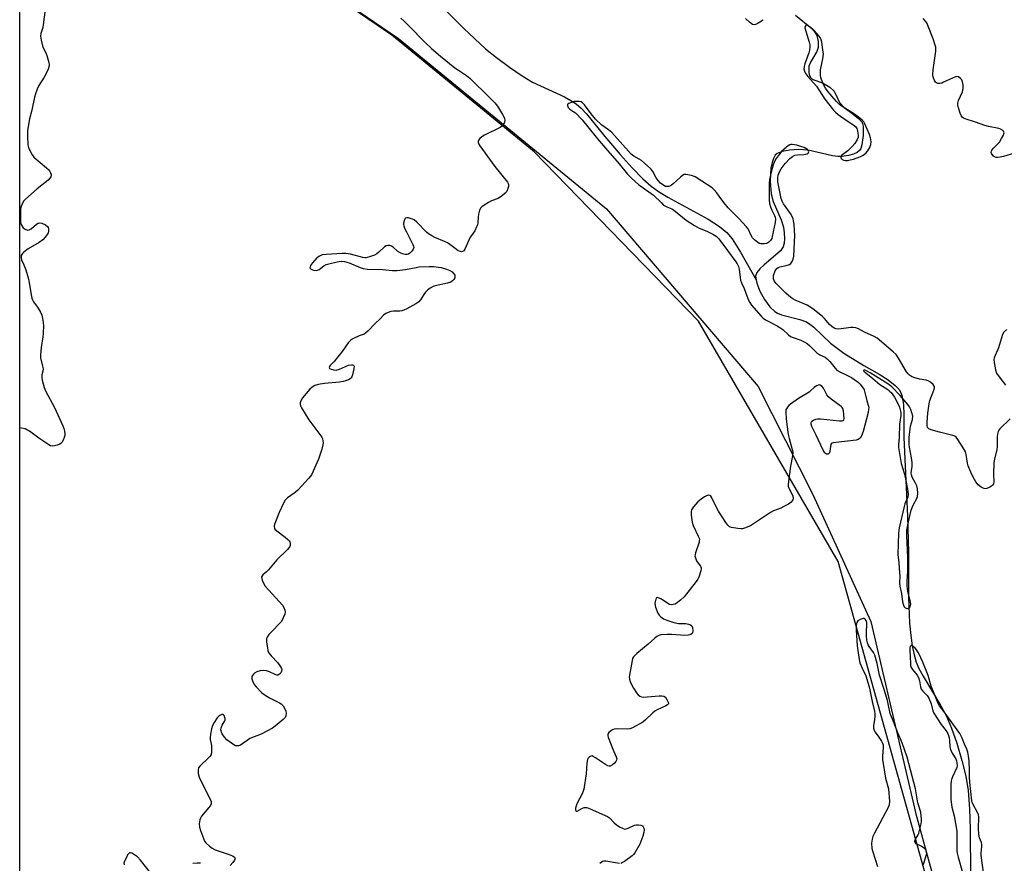
# Model space of a CAD drawing. Units: inches. Extents: x 1171770 to 1177770, y 529459 to 533460.
# Drawn here: x 1171770 to 1172185, y 531644 to 531999 of the extents above; entities that cross this region are included whole.
import ezdxf

# ---------------------------------------------------------------- set-up
doc = ezdxf.new("R2010")
doc.units = ezdxf.units.IN
doc.header["$MEASUREMENT"] = 0
for name, color, linetype in [('HYDRO-Single Line Stream', 4, 'Continuous'), ('NTRL-Farm Land', 3, 'Continuous'), ('NTRL-Trees', 3, 'Continuous'), ('Undefined', 1, 'Continuous')]:
    doc.layers.add(name, color=color, linetype=linetype)

msp = doc.modelspace()

# ---------------------------------------------------------------- linework, layer by layer
at = {"layer": 'HYDRO-Single Line Stream'}
for points in [[(1171945.89, 532006.91), (1171957.3, 531995.43), (1171966.44, 531986.93), (1171971.01, 531983.22), (1171976.53, 531979.14), (1171981.81, 531975.55), (1171986.2, 531972.9), (1171999.73, 531966.61), (1172002.4, 531965.2), (1172004.59, 531963.78), (1172006.73, 531961.91), (1172009, 531959.49), (1172016.69, 531950.03), (1172023.18, 531942.39), (1172028.27, 531936.72), (1172032.73, 531932.16), (1172036.27, 531929.01), (1172039.29, 531926.85), (1172043.25, 531924.42), (1172060.26, 531915.12), (1172064.98, 531912.08), (1172068.15, 531909.57), (1172070.36, 531906.79), (1172073.89, 531901.16), (1172080.5, 531889.62)], [(1172097.07, 532001.16), (1172103.89, 531995.48), (1172105.25, 531993.96), (1172106.1, 531992.46), (1172106.59, 531990.06), (1172106.62, 531987.53), (1172106.03, 531985.79), (1172103.41, 531981.33), (1172102.74, 531979.6), (1172102.74, 531976.92), (1172103.02, 531975.58), (1172103.34, 531974.83), (1172103.92, 531974.29), (1172104.79, 531973.84), (1172108.49, 531972.56), (1172111.48, 531970.76), (1172113.37, 531969.05), (1172115.62, 531964.34), (1172117.54, 531962.25), (1172121.31, 531959.35), (1172123.68, 531957.58), (1172125.05, 531956.18), (1172125.35, 531955.48), (1172125.59, 531954.26), (1172125.63, 531950.34), (1172125.06, 531946.48), (1172124.57, 531944.94), (1172124.07, 531944.03), (1172123.03, 531943.2), (1172121.49, 531942.55), (1172119.35, 531941.99), (1172116.77, 531941.58), (1172114.85, 531941.56), (1172112.7, 531941.85), (1172102.4, 531944.24), (1172098.41, 531944.46), (1172094.57, 531944.27), (1172091.4, 531943.71), (1172089.32, 531942.85), (1172088.52, 531942.07), (1172087.75, 531940.71), (1172087.17, 531938.98), (1172086.72, 531936.64), (1172086.47, 531934.08), (1172086.39, 531931.13), (1172086.8, 531925.77), (1172087.71, 531922.61), (1172090.99, 531914.84), (1172092.01, 531911.69), (1172092.34, 531909.33), (1172092.43, 531906.92), (1172092.3, 531904.97), (1172091.91, 531903.43), (1172090.72, 531901.83), (1172087.62, 531899.05), (1172083.8, 531895.88), (1172082.07, 531894.24), (1172080.77, 531892.6), (1172080.23, 531891.07), (1172080.5, 531889.62)], [(1172080.5, 531889.62), (1172080.76, 531888.18), (1172082.01, 531884.84), (1172083.94, 531881.31), (1172086.23, 531878.18), (1172088.3, 531876.18), (1172089.44, 531875.52), (1172091.14, 531874.85), (1172098.95, 531872.83), (1172101.7, 531871.8), (1172103.18, 531870.85), (1172104.75, 531869.56), (1172111.77, 531862.85), (1172117.47, 531858.7), (1172125.87, 531853.47), (1172132.36, 531849.76), (1172136.17, 531847.35), (1172139.1, 531845.09), (1172140.73, 531843.31), (1172141.3, 531842.3), (1172141.84, 531840.85), (1172142.53, 531837.01), (1172142.77, 531832.63), (1172142.79, 531823.11), (1172144.27, 531790), (1172144.69, 531774.84), (1172144.73, 531755.84), (1172145.16, 531744.81), (1172145.62, 531739.72), (1172146.25, 531735.27), (1172147.03, 531731.53), (1172147.96, 531728.49), (1172149.11, 531725.83), (1172150.85, 531722.55), (1172158.33, 531710.09), (1172160.75, 531705.66), (1172162.88, 531700.62), (1172165.09, 531694.27), (1172167.24, 531687.05), (1172168.89, 531680.39), (1172169.84, 531674.37), (1172170.43, 531666.59), (1172170.69, 531658.2), (1172170.89, 531638.32)]]:
    msp.add_lwpolyline(points, dxfattribs=at)
at = {"layer": 'NTRL-Farm Land'}
msp.add_lwpolyline([(1171770.01, 531289.92), (1171770.06, 532134.42), (1171820.85, 532088.7), (1171872.98, 532030.04), (1171929.74, 531991.22), (1172017.37, 531919.48), (1172081.3, 531844.58), (1172104.43, 531799.04), (1172128.86, 531745.51), (1172147.74, 531664.47), (1172177.66, 531555.4)], dxfattribs=at)
at = {"layer": 'NTRL-Trees'}
msp.add_polyline3d([(1172174.78, 531556.84, 0), (1172115.05, 531770.89, 0), (1172056.17, 531872.09, 0), (1171986.88, 531943.52, 0), (1171926.86, 531992.66, 0), (1171870.1, 532031.48, 0), (1171817.97, 532090.14, 0), (1171770.06, 532133.27, 0), (1171770.06, 532244.05, 0), (1171813.4, 532323.53, 0), (1171824.78, 532414.57, 0), (1171814.96, 532471.29, 0), (1171785.87, 532564.67, 0), (1171770.08, 532586.21, 0), (1171770.14, 533459.66, 0), (1172546.62, 533459.57, 0), (1172497.06, 533371.33, 0), (1172458.83, 533323.5, 0), (1172392.24, 533240.2, 0), (1172401.37, 533132.16, 0), (1172457.68, 532998.24, 0), (1172528.42, 532981.6, 0)], dxfattribs=at)
at = {"layer": 'Undefined'}
for points, elevation in [([(1171930.68, 531999.83), (1171931.91, 531998.74), (1171933.96, 531996.75), (1171940.91, 531989.54), (1171943.63, 531987), (1171947.42, 531983.81), (1171953.49, 531978.95), (1171955.02, 531977.86), (1171958.35, 531975.7), (1171959.73, 531974.58), (1171968.15, 531966.2), (1171970.36, 531964.13), (1171971.46, 531962.81), (1171973.57, 531959.29), (1171974.24, 531957.99), (1171974.41, 531957.48), (1171974.51, 531956.74), (1171974.45, 531956.02), (1171974.26, 531955.56), (1171973.48, 531954.52), (1171972.61, 531953.82), (1171965.89, 531950.47), (1171964.81, 531949.87), (1171964.03, 531949.18), (1171963.55, 531948.58), (1171963.26, 531947.91), (1171963.26, 531947.39), (1171963.54, 531946.68), (1171963.98, 531945.99), (1171970.25, 531937.33), (1171975.62, 531930.66), (1171975.9, 531930.19), (1171976.07, 531929.7), (1171976.06, 531928.95), (1171975.7, 531927.65), (1171975.21, 531926.69), (1171974.65, 531926.06), (1171973.55, 531925.15), (1171971.66, 531923.86), (1171968.89, 531922.78), (1171967.62, 531922.11), (1171965.43, 531920.78), (1171964.77, 531920.28), (1171964.4, 531919.89), (1171963.92, 531918.89), (1171963.46, 531917.2), (1171963.26, 531916.05), (1171963.13, 531913.52), (1171962.94, 531912.69), (1171962.64, 531911.86), (1171961.86, 531910.27), (1171960.41, 531908.28), (1171959.98, 531907.55), (1171957.7, 531902.42), (1171957.22, 531901.8), (1171956.69, 531901.45), (1171956.27, 531901.37), (1171955.81, 531901.43), (1171954.86, 531901.8), (1171954.13, 531902.28), (1171951.33, 531904.51), (1171950.36, 531905.17), (1171949.07, 531905.78), (1171945.04, 531907.39), (1171943.78, 531908.05), (1171942.36, 531908.99), (1171941.47, 531909.69), (1171937.4, 531913.84), (1171936.32, 531914.8), (1171935.57, 531915.19), (1171934.75, 531915.46), (1171933.92, 531915.64), (1171933.15, 531915.7), (1171932.72, 531915.59), (1171932.55, 531915.45), (1171932.17, 531914.81), (1171931.81, 531913.44), (1171931.8, 531912.88), (1171931.9, 531912.34), (1171932.29, 531911.29), (1171933.01, 531909.73), (1171935.68, 531904.47), (1171936, 531903.68), (1171936.1, 531903.17), (1171935.94, 531902.48), (1171935.49, 531901.83), (1171934.53, 531900.84), (1171933.88, 531900.4), (1171933.4, 531900.26), (1171932.58, 531900.29), (1171931.45, 531900.54), (1171930.35, 531900.89), (1171929.36, 531901.47), (1171927.43, 531903.27), (1171926.77, 531903.8), (1171926.04, 531904.09), (1171925.27, 531904.08), (1171924.49, 531903.88), (1171923.78, 531903.45), (1171921.46, 531901.18), (1171920.55, 531900.48), (1171919.53, 531899.99), (1171917.94, 531899.37), (1171916.06, 531898.82), (1171915.51, 531898.79), (1171914.68, 531898.92), (1171909.4, 531900.42), (1171907.47, 531900.71), (1171906, 531900.7), (1171899.17, 531900.27), (1171897.55, 531900.04), (1171896.36, 531899.5), (1171895.34, 531898.77), (1171893.38, 531896.72), (1171892.64, 531895.55), (1171892.45, 531895.08), (1171892.39, 531894.65), (1171892.42, 531894.47), (1171892.69, 531894.16), (1171893.12, 531893.93), (1171893.9, 531893.66), (1171895, 531893.49), (1171895.51, 531893.58), (1171896.21, 531893.92), (1171898.16, 531895.44), (1171899.15, 531895.97), (1171900.28, 531896.32), (1171903.78, 531897.18), (1171905.53, 531897.45), (1171906.95, 531897.27), (1171908.91, 531896.76), (1171913.48, 531894.72), (1171914.86, 531894.27), (1171916.58, 531894.1), (1171922.93, 531893.91), (1171927.22, 531893.48), (1171928.94, 531893.52), (1171932.64, 531893.96), (1171937.16, 531894.82), (1171938.31, 531894.97), (1171942.7, 531895.23), (1171944.47, 531895.21), (1171947.73, 531894.77), (1171950.01, 531894.07), (1171951.4, 531893.51), (1171952.33, 531892.9), (1171953.09, 531892.14), (1171953.41, 531891.49), (1171953.51, 531890.81), (1171953.41, 531890.36), (1171953.01, 531889.69), (1171952.45, 531889.09), (1171951.77, 531888.64), (1171950.4, 531888.2), (1171945.18, 531887.04), (1171944.36, 531886.72), (1171943.11, 531885.98), (1171941.91, 531885.15), (1171941.04, 531884.39), (1171940.36, 531883.43), (1171939.02, 531881.12), (1171938.27, 531880.25), (1171937.07, 531879.47), (1171933.21, 531877.37), (1171931.91, 531876.74), (1171931.08, 531876.51), (1171930.22, 531876.42), (1171927.57, 531876.38), (1171926.42, 531876.22), (1171925.33, 531875.84), (1171924.3, 531875.32), (1171923.4, 531874.6), (1171921.92, 531873.19), (1171919.83, 531871.14), (1171916.76, 531867.94), (1171915.91, 531867.16), (1171915.22, 531866.71), (1171913.17, 531865.91), (1171910.98, 531864.93), (1171910.19, 531864.53), (1171909.47, 531864.04), (1171908.51, 531862.97), (1171905.97, 531859.38), (1171904.16, 531857.04), (1171902.64, 531855.2), (1171900.85, 531853.39), (1171900.57, 531853), (1171900.44, 531852.63), (1171900.63, 531852.24), (1171901.27, 531851.9), (1171902.37, 531851.58), (1171903.49, 531851.5), (1171904.8, 531851.86), (1171908.59, 531853.54), (1171909.89, 531853.75), (1171910.35, 531853.72), (1171910.73, 531853.6), (1171910.86, 531853.49), (1171910.99, 531853.12), (1171910.9, 531852.08), (1171910.31, 531849.46), (1171910.03, 531848.65), (1171909.75, 531848.2), (1171909.37, 531847.86), (1171908.67, 531847.48), (1171907.38, 531846.97), (1171906.31, 531846.65), (1171904.86, 531846.44), (1171898.47, 531845.91), (1171895.85, 531845.48), (1171894.49, 531845.06), (1171893.33, 531844.34), (1171892.27, 531843.41), (1171889.26, 531839.79), (1171888.49, 531838.57), (1171888.25, 531837.76), (1171888.22, 531837.21), (1171888.46, 531836.42), (1171888.86, 531835.65), (1171891.97, 531830.56), (1171896.59, 531824.43), (1171897.37, 531823.24), (1171897.68, 531822.53), (1171897.84, 531821.69), (1171897.89, 531820.83), (1171897.81, 531819.96), (1171897.35, 531818.25), (1171895.97, 531814.01), (1171893.78, 531808.91), (1171892.98, 531807.36), (1171891.87, 531805.97), (1171887.24, 531800.88), (1171886.14, 531799.94), (1171882.88, 531797.63), (1171881.99, 531796.69), (1171881.27, 531795.44), (1171879.41, 531791.45), (1171877.56, 531786.82), (1171877.35, 531786), (1171877.32, 531785.46), (1171877.42, 531784.94), (1171877.64, 531784.47), (1171878.38, 531783.71), (1171881.9, 531781.16), (1171883.05, 531780.18), (1171883.65, 531779.56), (1171883.93, 531779.09), (1171884.08, 531778.39), (1171884.02, 531777.66), (1171883.85, 531777.21), (1171883.46, 531776.61), (1171882.87, 531775.95), (1171878.42, 531771.55), (1171874.83, 531767.29), (1171874.03, 531766.48), (1171872.58, 531765.24), (1171872.23, 531764.85), (1171872.01, 531764.43), (1171872.03, 531763.72), (1171872.27, 531762.96), (1171872.97, 531761.4), (1171873.53, 531760.47), (1171874.98, 531758.72), (1171880.77, 531752.41), (1171881.37, 531751.52), (1171881.82, 531750.28), (1171881.91, 531749.52), (1171881.75, 531748.72), (1171881.11, 531747.14), (1171880.32, 531745.62), (1171879.6, 531744.7), (1171876.39, 531741.54), (1171875.07, 531740.04), (1171874.28, 531738.92), (1171874.08, 531738.44), (1171874.01, 531737.91), (1171874.08, 531736.79), (1171874.44, 531734.48), (1171874.67, 531733.34), (1171874.94, 531732.54), (1171875.4, 531731.81), (1171875.96, 531731.13), (1171878.86, 531728.09), (1171879.59, 531727.21), (1171880.02, 531726.52), (1171880.35, 531725.8), (1171880.46, 531725.32), (1171880.42, 531724.62), (1171880.1, 531723.9), (1171879.59, 531723.33), (1171878.9, 531723.01), (1171878.39, 531722.97), (1171877.66, 531723.18), (1171875.39, 531724.34), (1171874, 531724.8), (1171872.86, 531724.93), (1171871.4, 531724.71), (1171869.97, 531724.32), (1171868.98, 531723.8), (1171868.6, 531723.44), (1171868.14, 531722.82), (1171867.93, 531722.37), (1171867.86, 531721.89), (1171867.93, 531721.37), (1171868.16, 531720.58), (1171868.89, 531719.04), (1171869.78, 531717.94), (1171871.99, 531715.71), (1171873.12, 531714.81), (1171875.35, 531713.4), (1171879.58, 531711.34), (1171880.26, 531710.81), (1171881.07, 531710), (1171881.71, 531709.08), (1171882.24, 531707.81), (1171882.38, 531706.99), (1171882.23, 531705.86), (1171881.88, 531705.11), (1171881.11, 531704.3), (1171877.75, 531701.52), (1171876.57, 531700.67), (1171871.82, 531698.13), (1171867.07, 531696.21), (1171865.87, 531695.48), (1171863.07, 531693.51), (1171862.29, 531693.21), (1171861.48, 531693.13), (1171860.96, 531693.24), (1171860.22, 531693.63), (1171857.38, 531695.76), (1171856.33, 531696.76), (1171855.4, 531698.17), (1171855.04, 531698.91), (1171854.88, 531699.43), (1171854.84, 531699.97), (1171854.92, 531700.79), (1171855.3, 531701.83), (1171856.49, 531703.69), (1171856.6, 531704.18), (1171856.58, 531704.69), (1171856.19, 531705.91), (1171855.78, 531706.36), (1171855.2, 531706.36), (1171854.32, 531705.97), (1171853.91, 531705.67), (1171853.32, 531705.02), (1171852, 531703.02), (1171851.32, 531701.72), (1171850.92, 531700.34), (1171850.48, 531698.07), (1171850.3, 531696.65), (1171850.34, 531695.81), (1171850.83, 531693.27), (1171850.92, 531692.43), (1171850.91, 531690.49), (1171850.69, 531689.46), (1171850.24, 531688.76), (1171849.66, 531688.12), (1171845.9, 531684.57), (1171845.44, 531683.94), (1171845.19, 531683.08), (1171845.26, 531681.52), (1171845.64, 531680.01), (1171846.38, 531678.38), (1171850.38, 531670.43), (1171850.67, 531669.71), (1171850.76, 531669.22), (1171850.72, 531668.75), (1171850.41, 531668.07), (1171846.69, 531663.47), (1171846.22, 531662.74), (1171845.93, 531661.95), (1171845.7, 531660.26), (1171845.77, 531658.84), (1171846.19, 531657.42), (1171847.44, 531654.06), (1171847.96, 531653.01), (1171848.5, 531652.33), (1171849.97, 531650.89), (1171851.11, 531649.99), (1171852.44, 531649.39), (1171858.37, 531647.37), (1171859.74, 531646.83), (1171860.37, 531646.44), (1171860.65, 531646.15), (1171860.8, 531645.83), (1171860.73, 531645.42), (1171860.5, 531644.98), (1171859.82, 531644.07), (1171858.68, 531642.7)], 232), ([(1172083.5, 531999.19), (1172083.19, 531998.85), (1172082.76, 531998.53), (1172080.95, 531997.49), (1172080.16, 531997.14), (1172079.65, 531997), (1172078.93, 531997.14), (1172077.61, 531998.08), (1172075.95, 531999.65)], 232), ([(1172189.44, 531942.93), (1172184.69, 531941.59), (1172183.29, 531941.28), (1172182.17, 531941.13), (1172181.64, 531941.15), (1172180.99, 531941.38), (1172180.55, 531941.7), (1172179.99, 531942.32), (1172179.71, 531942.77), (1172179.58, 531943.25), (1172179.65, 531943.72), (1172179.86, 531944.2), (1172180.52, 531945.1), (1172182.42, 531946.93), (1172183, 531947.59), (1172183.96, 531949.06), (1172184.77, 531950.59), (1172184.94, 531951.1), (1172184.97, 531951.56), (1172184.77, 531952.14), (1172184.44, 531952.51), (1172183.54, 531953.07), (1172182.73, 531953.36), (1172178.5, 531954.17), (1172176.83, 531954.61), (1172172.96, 531955.95), (1172168.59, 531957.34), (1172167.84, 531957.68), (1172167.27, 531958.12), (1172166.84, 531958.8), (1172166.43, 531959.86), (1172165.72, 531962.06), (1172165.51, 531963.17), (1172165.55, 531964.01), (1172165.78, 531965.12), (1172167.42, 531968.82), (1172167.78, 531970.24), (1172167.75, 531971.65), (1172167.49, 531973.03), (1172167.15, 531973.8), (1172166.63, 531974.46), (1172165.78, 531975.11), (1172165.07, 531975.19), (1172164.3, 531974.99), (1172163.26, 531974.57), (1172159.53, 531972.79), (1172158.69, 531972.48), (1172157.9, 531972.35), (1172157.13, 531972.36), (1172156.46, 531972.57), (1172156.1, 531972.91), (1172155.67, 531973.62), (1172155.22, 531974.7), (1172155, 531975.55), (1172154.96, 531976.1), (1172155.12, 531978.05), (1172156.17, 531985.9), (1172156.24, 531986.77), (1172156.19, 531987.61), (1172155.87, 531988.92), (1172155.12, 531991.06), (1172152.74, 531997.13), (1172152.38, 531997.92), (1172151.9, 531998.63), (1172150.84, 531999.65)], 232), ([(1172187.5, 531830.92), (1172183.23, 531826.81), (1172182.72, 531826.15), (1172182.49, 531825.64), (1172182.2, 531824.54), (1172182.03, 531823.4), (1172182.02, 531819.22), (1172181.95, 531818.03), (1172180.97, 531813.91), (1172180.74, 531812.46), (1172180.51, 531807.74), (1172180.61, 531804.41), (1172180.52, 531803.61), (1172180.17, 531802.99), (1172179.76, 531802.65), (1172179.03, 531802.22), (1172177.71, 531801.65), (1172177.18, 531801.54), (1172176.66, 531801.57), (1172176.15, 531801.75), (1172175.4, 531802.16), (1172174.01, 531803.22), (1172173.14, 531804.36), (1172171.95, 531806.34), (1172170.97, 531808.49), (1172169.9, 531811.24), (1172169.64, 531812.35), (1172169.08, 531816.01), (1172168.8, 531817.01), (1172167.8, 531818.8), (1172165.53, 531822.28), (1172164.83, 531823.19), (1172164.19, 531823.7), (1172163.42, 531824.01), (1172157.75, 531825.33), (1172154.3, 531826.35), (1172153.28, 531826.8), (1172152.9, 531827.13), (1172152.77, 531827.34), (1172152.58, 531828.11), (1172152.55, 531829.55), (1172152.88, 531833.34), (1172153.37, 531837.29), (1172153.73, 531838.67), (1172155.42, 531843.01), (1172155.69, 531844.06), (1172155.67, 531844.54), (1172155.58, 531844.78), (1172155.1, 531845.41), (1172153.98, 531846.36), (1172152.98, 531846.97), (1172152.18, 531847.22), (1172149.38, 531847.75), (1172146.92, 531848.36), (1172145.91, 531848.78), (1172145.08, 531849.37), (1172144.55, 531849.9), (1172143.93, 531850.77), (1172140.45, 531856.58), (1172139.45, 531858.02), (1172138.19, 531859.24), (1172131.54, 531864.94), (1172130.24, 531865.65), (1172126.16, 531867.53), (1172123.57, 531868.95), (1172122.48, 531869.32), (1172121.32, 531869.46), (1172120.46, 531869.44), (1172115.3, 531868.73), (1172114.27, 531868.85), (1172113.35, 531869.21), (1172112.43, 531869.83), (1172111.38, 531870.77), (1172109.29, 531873.31), (1172108.47, 531874.14), (1172104.44, 531877.37), (1172101.93, 531878.94), (1172096.9, 531881.05), (1172095.88, 531881.58), (1172095.17, 531882.07), (1172092.98, 531883.97), (1172089.86, 531886.97), (1172088.88, 531888), (1172088.09, 531889.08), (1172087.88, 531889.54), (1172087.77, 531890.04), (1172087.76, 531890.81), (1172087.85, 531891.36), (1172088.53, 531893.31), (1172088.79, 531893.82), (1172089.21, 531894.4), (1172089.73, 531894.81), (1172090.42, 531895.09), (1172093.17, 531895.58), (1172094.52, 531896.02), (1172095.16, 531896.45), (1172095.73, 531897.28), (1172096.07, 531898.27), (1172096.3, 531899.6), (1172096.73, 531908.39), (1172096.71, 531910.22), (1172096.46, 531913.04), (1172096.28, 531914.44), (1172096.07, 531915.24), (1172095.62, 531916.27), (1172094.92, 531917.5), (1172092.07, 531921.53), (1172091.45, 531922.77), (1172091.09, 531923.83), (1172089.65, 531930.91), (1172089.57, 531932.58), (1172089.77, 531933.72), (1172090.27, 531935.1), (1172091.02, 531936.32), (1172092.74, 531938.53), (1172094.64, 531940.69), (1172095.81, 531941.57), (1172096.83, 531942.07), (1172097.91, 531942.24), (1172100.65, 531942.35), (1172102.02, 531942.69), (1172102.41, 531942.96), (1172102.62, 531943.56), (1172102.54, 531943.99), (1172102.11, 531944.53), (1172101.46, 531944.97), (1172100.7, 531945.32), (1172099.36, 531945.79), (1172097.67, 531946.25), (1172095.7, 531946.6), (1172095.16, 531946.57), (1172094.65, 531946.43), (1172093.95, 531946.04), (1172093.29, 531945.53), (1172092.24, 531944.61), (1172091.23, 531943.58), (1172089.77, 531941.79), (1172088.96, 531940.64), (1172088.26, 531939.41), (1172087.7, 531938.09), (1172087.19, 531936.45), (1172086.46, 531933.68), (1172086.12, 531932), (1172085.99, 531930.04), (1172086.03, 531923.32), (1172086.15, 531921.66), (1172086.46, 531920.31), (1172087.03, 531918.94), (1172088.18, 531916.69), (1172088.47, 531915.93), (1172088.59, 531915.12), (1172088.45, 531913.72), (1172087.28, 531907.79), (1172087.03, 531907.02), (1172086.54, 531906.12), (1172085.83, 531905.39), (1172084.95, 531904.88), (1172083.84, 531904.66), (1172082.42, 531904.73), (1172081.89, 531904.91), (1172081.18, 531905.36), (1172079.83, 531906.48), (1172079.01, 531907.3), (1172078.4, 531908.23), (1172077.06, 531911), (1172076.45, 531911.92), (1172073.18, 531915.43), (1172069.91, 531918.63), (1172068.73, 531919.89), (1172066.88, 531922.08), (1172064.93, 531924.88), (1172063.88, 531926.24), (1172062.76, 531927.53), (1172061.9, 531928.28), (1172057.55, 531931.1), (1172054.81, 531933), (1172053.16, 531933.55), (1172050.9, 531934.01), (1172050.11, 531933.96), (1172049.4, 531933.59), (1172048.53, 531932.85), (1172045.53, 531929.97), (1172044.85, 531929.42), (1172044.37, 531929.13), (1172043.61, 531928.91), (1172042.82, 531928.85), (1172042.31, 531928.93), (1172041.55, 531929.29), (1172040.13, 531930.35), (1172039.11, 531931.38), (1172038.37, 531932.52), (1172036.92, 531935.18), (1172036.03, 531936.29), (1172033.44, 531938.72), (1172032.09, 531939.86), (1172031.13, 531940.46), (1172028.88, 531941.62), (1172027.73, 531942.49), (1172019.69, 531951.59), (1172018.28, 531952.77), (1172015.44, 531954.69), (1172012.77, 531957.22), (1172010.89, 531959.49), (1172008.05, 531963.28), (1172007.28, 531964.13), (1172006.67, 531964.53), (1172006, 531964.73), (1172004.93, 531964.77), (1172003.83, 531964.65), (1172002.17, 531964.18), (1172001.45, 531963.85), (1172001.09, 531963.57), (1172000.98, 531963.4), (1172000.93, 531963), (1172001.04, 531962.57), (1172001.29, 531962.14), (1172001.97, 531961.52), (1172003.63, 531960.41), (1172004.31, 531959.87), (1172007.19, 531956.95), (1172009.59, 531954.02), (1172013.54, 531948.95), (1172017.02, 531945.07), (1172022.8, 531938.39), (1172026.31, 531934.07), (1172027.92, 531932.46), (1172030.88, 531929.76), (1172037.2, 531925.25), (1172040.51, 531921.94), (1172041.49, 531921.08), (1172042.77, 531920.36), (1172044.91, 531919.52), (1172045.65, 531919.11), (1172050.93, 531914.77), (1172054.52, 531912.41), (1172056.5, 531911.31), (1172059.66, 531910.04), (1172062.23, 531908.84), (1172063.6, 531907.93), (1172064.8, 531906.8), (1172068.35, 531901.92), (1172071.94, 531897.2), (1172072.53, 531896.27), (1172072.97, 531895.24), (1172073.26, 531894.11), (1172073.68, 531890.47), (1172073.94, 531889.38), (1172074.33, 531888.31), (1172075.41, 531885.93), (1172076.51, 531882.86), (1172077.28, 531880.98), (1172077.79, 531879.96), (1172078.58, 531878.81), (1172082.54, 531874.3), (1172083.48, 531873.39), (1172084.43, 531872.68), (1172089.37, 531870.14), (1172090.52, 531869.47), (1172091.66, 531868.56), (1172094.05, 531866.35), (1172095, 531865.69), (1172096.03, 531865.19), (1172099.37, 531864.06), (1172100.97, 531863.35), (1172101.99, 531862.79), (1172103.18, 531861.78), (1172105.29, 531859.51), (1172106.12, 531858.75), (1172107.3, 531858), (1172109.51, 531856.99), (1172110.4, 531856.33), (1172111.57, 531855.08), (1172113.73, 531852.29), (1172114.54, 531851.5), (1172115.71, 531850.78), (1172118.44, 531849.53), (1172120.65, 531848.33), (1172122.08, 531847.44), (1172123.64, 531846.24), (1172124.34, 531845.56), (1172125.09, 531844.65), (1172125.58, 531843.93), (1172125.97, 531843.15), (1172126.31, 531842.03), (1172127.14, 531838.56), (1172127.8, 531836.37), (1172127.93, 531835.57), (1172127.91, 531835.01), (1172127.64, 531833.58), (1172125.64, 531825.58), (1172124.94, 531823.78), (1172124.35, 531822.87), (1172123.94, 531822.5), (1172123.47, 531822.22), (1172122.67, 531821.99), (1172114.13, 531821.02), (1172113, 531820.83), (1172112.51, 531820.68), (1172112.12, 531820.41), (1172111.91, 531820.02), (1172111.77, 531819.27), (1172111.6, 531817.33), (1172111.39, 531816.64), (1172111.17, 531816.33), (1172110.83, 531816.11), (1172110.37, 531816.07), (1172110.14, 531816.12), (1172109.77, 531816.34), (1172109.42, 531816.67), (1172108.75, 531817.77), (1172105.81, 531824.12), (1172104, 531827.77), (1172103.63, 531828.79), (1172103.61, 531829.48), (1172104, 531830.02), (1172104.63, 531830.47), (1172105.62, 531830.9), (1172106.37, 531831.02), (1172107.54, 531830.98), (1172115.58, 531830.16), (1172116.69, 531830.14), (1172117.13, 531830.24), (1172117.4, 531830.51), (1172117.52, 531831.18), (1172117.28, 531834.3), (1172117.03, 531835.37), (1172116.76, 531835.82), (1172116.39, 531836.21), (1172112.08, 531839.23), (1172110.98, 531840.18), (1172110.34, 531841.09), (1172108.83, 531843.85), (1172108.12, 531844.77), (1172107.52, 531845.17), (1172107.09, 531845.28), (1172106.61, 531845.21), (1172105.9, 531844.88), (1172105, 531844.23), (1172103.42, 531842.71), (1172102.76, 531842.19), (1172098.38, 531839.5), (1172094.95, 531837.14), (1172094.29, 531836.57), (1172093.72, 531835.92), (1172093.26, 531835.23), (1172093.06, 531834.74), (1172093, 531833.97), (1172093.16, 531830.86), (1172093.97, 531824.44), (1172094.34, 531822.71), (1172095.7, 531818.11), (1172095.92, 531816.73), (1172095.85, 531815.43), (1172095.02, 531811), (1172094, 531803.44), (1172094.03, 531802.59), (1172094.26, 531801.79), (1172095.75, 531798.74), (1172096.04, 531797.8), (1172096.05, 531797.3), (1172095.94, 531796.84), (1172095.73, 531796.44), (1172095.26, 531795.89), (1172094.16, 531795.08), (1172092.18, 531793.97), (1172090.86, 531793.38), (1172087.81, 531792.22), (1172086.5, 531791.57), (1172078.09, 531785.89), (1172075.63, 531784.87), (1172074.79, 531784.64), (1172074.22, 531784.59), (1172072.75, 531784.72), (1172070.12, 531785.22), (1172069.31, 531785.52), (1172068.55, 531786.13), (1172067.67, 531787.31), (1172064.59, 531792.09), (1172063.88, 531793.39), (1172061.81, 531797.72), (1172061.34, 531798.4), (1172060.94, 531798.69), (1172060.26, 531798.82), (1172059.77, 531798.69), (1172058.77, 531798.17), (1172057.3, 531797.18), (1172055.95, 531796.05), (1172054.03, 531793.83), (1172053.25, 531792.65), (1172053.07, 531791.85), (1172053.14, 531790.41), (1172053.53, 531787.46), (1172053.91, 531786.05), (1172056.09, 531781.52), (1172056.41, 531780.71), (1172056.53, 531780.17), (1172056.52, 531779.52), (1172056.42, 531778.96), (1172054.94, 531774.51), (1172054.74, 531773.67), (1172054.7, 531773.12), (1172054.86, 531772.34), (1172055.4, 531771.07), (1172055.98, 531770.12), (1172057.03, 531768.88), (1172057.3, 531768.22), (1172057.29, 531767.71), (1172057.14, 531766.92), (1172056.31, 531764.2), (1172055.93, 531763.44), (1172055.26, 531762.47), (1172050.1, 531755.96), (1172048.64, 531754.55), (1172046.83, 531753.15), (1172046.34, 531752.9), (1172045.56, 531752.71), (1172044.76, 531752.66), (1172043.98, 531752.78), (1172043.22, 531753.15), (1172040.53, 531754.98), (1172039.53, 531755.47), (1172038.86, 531755.62), (1172038.52, 531755.48), (1172038.17, 531754.92), (1172037.87, 531753.91), (1172037.79, 531753.1), (1172038.07, 531751.65), (1172038.97, 531749.09), (1172039.53, 531748.18), (1172040.27, 531747.48), (1172041.47, 531746.73), (1172042.76, 531746.1), (1172045.78, 531745.2), (1172047.73, 531744.79), (1172050.9, 531744.72), (1172052.03, 531744.51), (1172052.79, 531744.23), (1172053.34, 531743.74), (1172053.63, 531742.99), (1172053.83, 531741.59), (1172053.71, 531740.81), (1172053.5, 531740.46), (1172053.01, 531740.06), (1172052.56, 531739.88), (1172051.8, 531739.74), (1172050.38, 531739.72), (1172044.77, 531740.11), (1172042.99, 531740.15), (1172040.31, 531739.93), (1172039.52, 531739.71), (1172038.67, 531739.27), (1172037.76, 531738.56), (1172034.93, 531736.02), (1172030.12, 531732.1), (1172029.3, 531731.3), (1172028.79, 531730.64), (1172028.41, 531729.93), (1172028.17, 531729.14), (1172027.03, 531722.99), (1172026.97, 531722.14), (1172027.04, 531721.32), (1172027.37, 531720.27), (1172027.94, 531718.99), (1172028.79, 531717.48), (1172030.05, 531715.51), (1172030.77, 531714.63), (1172031.39, 531714.11), (1172032.09, 531713.8), (1172032.91, 531713.72), (1172039.56, 531714.2), (1172040.71, 531714.21), (1172041.52, 531714.08), (1172042.23, 531713.63), (1172042.88, 531712.76), (1172043.45, 531711.56), (1172043.49, 531710.91), (1172043.09, 531710.42), (1172042.44, 531710.02), (1172038.82, 531708.33), (1172037.83, 531707.78), (1172036.91, 531707.04), (1172033.88, 531704.15), (1172032.74, 531703.19), (1172031.49, 531702.43), (1172028.36, 531700.81), (1172027.29, 531700.37), (1172026.45, 531700.21), (1172021.99, 531700.29), (1172020.65, 531700.16), (1172019.95, 531699.94), (1172019.47, 531699.66), (1172018.44, 531698.74), (1172018.13, 531698.33), (1172017.93, 531697.88), (1172017.92, 531697.38), (1172018.03, 531696.86), (1172020.03, 531691.7), (1172021.51, 531688.53), (1172021.74, 531687.75), (1172021.66, 531687.09), (1172021.34, 531686.52), (1172020.76, 531685.9), (1172019.87, 531685.17), (1172018.94, 531684.67), (1172018.46, 531684.65), (1172017.99, 531684.81), (1172017.03, 531685.37), (1172012.8, 531688.18), (1172011.78, 531688.73), (1172011.28, 531688.89), (1172010.8, 531688.87), (1172010.16, 531688.52), (1172009.64, 531687.95), (1172009.41, 531687.47), (1172009.05, 531685.84), (1172008.77, 531681.34), (1172007.8, 531674.87), (1172007.56, 531674.03), (1172007.11, 531672.95), (1172005.21, 531669.34), (1172004.72, 531668.27), (1172004.36, 531666.87), (1172004.32, 531666.1), (1172004.4, 531665.73), (1172004.64, 531665.58), (1172005.02, 531665.66), (1172007.24, 531666.87), (1172008.02, 531667.19), (1172008.54, 531667.24), (1172009.08, 531667.15), (1172010.44, 531666.65), (1172017.79, 531663.42), (1172018.7, 531662.76), (1172020.62, 531660.72), (1172021.45, 531659.97), (1172022.89, 531659.04), (1172024.38, 531658.27), (1172025.13, 531658.09), (1172025.67, 531658.16), (1172026.48, 531658.44), (1172029.22, 531659.69), (1172030.06, 531659.89), (1172030.86, 531659.91), (1172031.88, 531659.75), (1172032.52, 531659.4), (1172032.85, 531659), (1172033.11, 531658.53), (1172033.27, 531657.74), (1172033.13, 531656.59), (1172032.73, 531655.13), (1172031.44, 531651.75), (1172029.31, 531648.04), (1172028.82, 531647.35), (1172028.23, 531646.75), (1172024.92, 531644.39), (1172024.19, 531643.95), (1172023.42, 531643.65)], 230), ([(1172186.12, 531868.66), (1172184.96, 531867.44), (1172184.4, 531866.46), (1172182.59, 531860.95), (1172180.86, 531856.71), (1172180.73, 531855.89), (1172180.83, 531854.75), (1172181.44, 531851.59), (1172181.87, 531850.23), (1172182.46, 531849.29), (1172184.4, 531846.88), (1172185.63, 531845.2)], 230), ([(1172150.97, 531643.22), (1172152.21, 531646.96), (1172152.37, 531647.75), (1172152.36, 531648.28), (1172152.02, 531649.28), (1172151.51, 531649.91), (1172150.08, 531650.91), (1172147.99, 531651.93), (1172147.52, 531652.48), (1172147.39, 531652.9), (1172147.44, 531653.33), (1172147.62, 531653.78), (1172148.72, 531655.64), (1172149.06, 531656.42), (1172150.02, 531660.32), (1172150.18, 531661.44), (1172150.18, 531662.33), (1172149.85, 531665.26), (1172148.6, 531669.09), (1172147.71, 531674.99), (1172144.19, 531688.36), (1172142.02, 531694.47), (1172140.24, 531698.69), (1172138.59, 531703.04), (1172136.96, 531706.78), (1172136.34, 531710.17), (1172135.83, 531712.32), (1172134.51, 531716.87), (1172132.48, 531722.92), (1172131.48, 531727.89), (1172130.54, 531731.35), (1172129.93, 531732.56), (1172128.07, 531735.04), (1172127.69, 531735.79), (1172127.43, 531736.56), (1172127.2, 531737.64), (1172127.06, 531739.63), (1172127.04, 531741.35), (1172127.17, 531744.05), (1172127.11, 531745.17), (1172126.9, 531745.94), (1172126.49, 531746.56), (1172126.12, 531746.8), (1172125.65, 531746.84), (1172125.14, 531746.73), (1172124.34, 531746.41), (1172123.41, 531745.78), (1172122.97, 531745.1), (1172122.64, 531744.03), (1172122.59, 531743.16), (1172122.64, 531741.98), (1172123.09, 531735.28), (1172123.32, 531733.28), (1172123.89, 531729.56), (1172124.22, 531728.18), (1172125.16, 531725.88), (1172126.72, 531722.69), (1172127.35, 531720.78), (1172128.21, 531717.43), (1172129.33, 531711.85), (1172130.36, 531707.84), (1172130.54, 531706.72), (1172130.57, 531705.6), (1172130.43, 531704.21), (1172129.95, 531701.66), (1172129.92, 531701.11), (1172129.99, 531700.56), (1172130.29, 531699.75), (1172130.71, 531698.97), (1172132.22, 531696.85), (1172133.32, 531695.11), (1172133.73, 531694.34), (1172134.02, 531693.55), (1172134.08, 531692.47), (1172133.78, 531688.79), (1172133.81, 531687.35), (1172135.03, 531679.54), (1172136.26, 531675.04), (1172136.7, 531669.71), (1172136.6, 531668.28), (1172136.2, 531667.21), (1172130.36, 531656.33), (1172129.74, 531655.03), (1172129.33, 531653.81), (1172129.15, 531652.15), (1172129.25, 531649.88), (1172129.61, 531648.45), (1172131.61, 531642.25)], 228), ([(1172176.42, 531638.77), (1172175.41, 531647), (1172175.41, 531647.9), (1172175.65, 531650.77), (1172175.63, 531651.61), (1172175.44, 531652.42), (1172174.61, 531654.36), (1172174.3, 531656.01), (1172174.26, 531658.26), (1172174.39, 531663.26), (1172174.26, 531664.03), (1172173.95, 531664.84), (1172171.82, 531668.71), (1172171.61, 531669.22), (1172171.42, 531670), (1172170.53, 531677.84), (1172170.41, 531680.02), (1172170.41, 531682.75), (1172170.25, 531686.81), (1172170.06, 531688.81), (1172169.75, 531690.49), (1172169.29, 531691.72), (1172168.29, 531693.81), (1172167.38, 531696.34), (1172166.33, 531698.33), (1172159.81, 531707.51), (1172157.8, 531710.07), (1172157.22, 531711.01), (1172155.53, 531715.28), (1172154.25, 531718.25), (1172152.94, 531722.87), (1172150.74, 531728.47), (1172149.93, 531730.31), (1172148.87, 531732.38), (1172148.1, 531733.62), (1172147.51, 531734.31), (1172146.68, 531735.1), (1172146.27, 531735.38), (1172145.9, 531735.48), (1172145.66, 531735.38), (1172145.47, 531735.08), (1172145.33, 531734.33), (1172145.29, 531733.46), (1172145.51, 531727.83), (1172145.6, 531726.97), (1172145.8, 531726.23), (1172146.33, 531725.34), (1172148.31, 531722.92), (1172148.89, 531721.94), (1172149.33, 531720.56), (1172149.73, 531718.09), (1172150.11, 531717.12), (1172150.78, 531716.26), (1172152.54, 531714.4), (1172153.27, 531713.19), (1172154.26, 531710.82), (1172154.94, 531707.95), (1172155.42, 531706.88), (1172158.5, 531702.2), (1172160.55, 531699.48), (1172161.27, 531698.33), (1172161.56, 531697.57), (1172161.81, 531696.48), (1172161.96, 531695.36), (1172162.12, 531692.79), (1172162.38, 531691.57), (1172163.07, 531690.11), (1172164.66, 531687.63), (1172164.94, 531686.83), (1172165.11, 531686), (1172165.18, 531684.88), (1172165.02, 531684.07), (1172163.24, 531680.1), (1172162.83, 531678.99), (1172162.63, 531678.2), (1172162.55, 531677.11), (1172162.62, 531670.52), (1172163.04, 531667.33), (1172163.99, 531663.69), (1172165.02, 531657.22), (1172165.13, 531655.23), (1172165.12, 531649.27), (1172165.22, 531647.97), (1172165.62, 531646.28), (1172167.47, 531639.83)], 228), ([(1171825.68, 531638.98), (1171820.98, 531645.04), (1171819.61, 531646.37), (1171818.05, 531647.55), (1171817.33, 531647.94), (1171816.7, 531648.13), (1171816.32, 531648.09), (1171815.96, 531647.83), (1171815.52, 531647.2), (1171814.98, 531646.17), (1171814.24, 531644.57), (1171813.98, 531643.79), (1171814, 531643.07)], 232), ([(1171846.2, 531643.66), (1171844.78, 531643.7), (1171843.07, 531643.61)], 232), ([(1172022.87, 531643.6), (1172022.01, 531643.68), (1172017.07, 531644.57), (1172016.24, 531644.58), (1172015.73, 531644.43), (1172014.57, 531643.63)], 230)]:
    msp.add_lwpolyline(points, dxfattribs=dict(at, elevation=elevation))
for points, elevation in [([(1172101.66, 531996.82), (1172101.34, 531996.68), (1172101.22, 531996.52), (1172101.07, 531996.1), (1172101.07, 531995.71), (1172102.85, 531989.67), (1172103.07, 531988.54), (1172103.08, 531987.72), (1172102.95, 531986.35), (1172102.7, 531985.26), (1172101.03, 531980.61), (1172100.7, 531979.5), (1172100.61, 531978.53), (1172100.68, 531978.05), (1172100.93, 531977.31), (1172101.42, 531976.37), (1172102.28, 531975.21), (1172105.86, 531971.17), (1172109.48, 531965.65), (1172113.08, 531961.02), (1172113.92, 531960.18), (1172115.08, 531959.26), (1172118.48, 531956.84), (1172121.59, 531954.75), (1172122.44, 531954), (1172122.91, 531953.33), (1172123.25, 531952.25), (1172123.53, 531950.53), (1172123.5, 531949.69), (1172123.13, 531948.69), (1172122.1, 531947.02), (1172120.98, 531945.73), (1172119.1, 531943.96), (1172116.52, 531941.97), (1172116.2, 531941.38), (1172116.22, 531940.94), (1172116.4, 531940.55), (1172116.72, 531940.28), (1172117.38, 531940.01), (1172118.13, 531939.87), (1172118.99, 531939.88), (1172120.1, 531940.08), (1172121.45, 531940.45), (1172124.13, 531941.4), (1172125.54, 531942.08), (1172126.66, 531942.91), (1172127.55, 531943.94), (1172128.42, 531945.31), (1172128.82, 531946.57), (1172128.93, 531947.65), (1172128.74, 531949.41), (1172128.32, 531950.8), (1172126.35, 531955.25), (1172125.85, 531956.11), (1172125.32, 531956.74), (1172124.25, 531957.68), (1172121.96, 531959.37), (1172116.75, 531962.56), (1172115.59, 531963.41), (1172114.3, 531964.66), (1172113.31, 531965.78), (1172110.81, 531968.77), (1172109.7, 531970.33), (1172108.91, 531971.89), (1172107.97, 531974.02), (1172107.7, 531974.84), (1172107.57, 531975.67), (1172107.55, 531976.72), (1172107.65, 531978), (1172108.65, 531982.66), (1172108.83, 531984.59), (1172108.66, 531986.54), (1172108.14, 531989.65), (1172107.87, 531990.75), (1172107.49, 531991.69), (1172107.09, 531992.31), (1172105.03, 531994.45), (1172103.7, 531995.7), (1172102.84, 531996.36), (1172102.19, 531996.73)], 230), ([(1172126, 531851.56), (1172125.88, 531851.53), (1172125.8, 531851.38), (1172125.92, 531851.12), (1172126.76, 531850.31), (1172129.72, 531847.97), (1172132.6, 531845.49), (1172135.94, 531843.28), (1172136.75, 531842.62), (1172137.34, 531842.01), (1172138.8, 531840.15), (1172139.54, 531838.87), (1172140.85, 531835.86), (1172141.51, 531833.62), (1172141.54, 531832.4), (1172140.89, 531828.7), (1172140.82, 531823.05), (1172140.46, 531820.12), (1172140.47, 531818.87), (1172141.66, 531812.22), (1172142.99, 531807.6), (1172143.73, 531804.35), (1172144.42, 531800.55), (1172144.54, 531798.92), (1172144.45, 531798.16), (1172144.31, 531797.63), (1172143.19, 531795.1), (1172142.81, 531794.03), (1172140.73, 531785), (1172140.54, 531782.86), (1172140.24, 531773.79), (1172140.64, 531770.32), (1172140.98, 531766.14), (1172141.01, 531764.79), (1172140.85, 531761.72), (1172141, 531760.39), (1172141.75, 531757.36), (1172142.23, 531753.85), (1172142.55, 531752.51), (1172142.86, 531751.81), (1172143.16, 531751.46), (1172143.73, 531751.15), (1172144.39, 531751.11), (1172145.07, 531751.44), (1172145.42, 531751.8), (1172145.61, 531752.27), (1172145.68, 531752.81), (1172145.52, 531753.9), (1172144.39, 531758.22), (1172144.1, 531760.5), (1172144.09, 531762.51), (1172144.36, 531766.79), (1172144.39, 531772.37), (1172143.99, 531781.77), (1172144.03, 531784.04), (1172144.37, 531786.28), (1172145.81, 531792.46), (1172146.61, 531794.55), (1172148.23, 531797.41), (1172148.46, 531798.26), (1172148.58, 531799.69), (1172148.5, 531801.42), (1172148.17, 531802.78), (1172147.7, 531803.83), (1172146.29, 531806.41), (1172145.93, 531807.43), (1172145.88, 531808.16), (1172146.23, 531810.88), (1172146.25, 531812.52), (1172145.95, 531814.48), (1172145.08, 531819.05), (1172144.95, 531820.21), (1172145.02, 531823.09), (1172145.37, 531826.74), (1172145.58, 531827.86), (1172146.36, 531830.66), (1172146.58, 531832.16), (1172145.64, 531834.97), (1172145.1, 531836.03), (1172144.45, 531837.03), (1172141.14, 531840.82), (1172137.62, 531844.47), (1172136.06, 531845.66), (1172128.54, 531850.35), (1172126.77, 531851.35)], 228)]:
    msp.add_lwpolyline(points, close=True, dxfattribs=dict(at, elevation=elevation))
msp.add_polyline3d([(1171780.8, 532003.42, 234), (1171779.96, 531997.04, 234), (1171779.72, 531995.89, 234), (1171778.95, 531993.37, 234), (1171778.85, 531992.23, 234), (1171779.09, 531990.5, 234), (1171779.56, 531988.2, 234), (1171779.85, 531987.39, 234), (1171781.06, 531985.16, 234), (1171781.49, 531984.06, 234), (1171782.29, 531981.18, 234), (1171782.41, 531980.32, 234), (1171782.38, 531979.75, 234), (1171781.96, 531978.38, 234), (1171780.92, 531975.94, 234), (1171780.33, 531974.93, 234), (1171778.08, 531971.5, 234), (1171777.34, 531969.89, 234), (1171776.61, 531967.95, 234), (1171776.24, 531966.53, 234), (1171775.16, 531961.07, 234), (1171774.09, 531957.41, 234), (1171773.29, 531952.48, 234), (1171773.26, 531950.17, 234), (1171773.43, 531946.42, 234), (1171773.71, 531945.32, 234), (1171774.59, 531943.46, 234), (1171775.32, 531942.18, 234), (1171776.03, 531941.29, 234), (1171781.33, 531936.77, 234), (1171782.3, 531935.85, 234), (1171782.61, 531935.43, 234), (1171783, 531934.7, 234), (1171783.25, 531933.94, 234), (1171783.26, 531933.45, 234), (1171783.11, 531933, 234), (1171782.85, 531932.56, 234), (1171781.95, 531931.54, 234), (1171777.31, 531927.89, 234), (1171772.47, 531923.62, 234), (1171771.6, 531922.64, 234), (1171770.77, 531920.88, 234), (1171770.5, 531920.09, 234), (1171770.33, 531919.26, 234), (1171770.29, 531915.7, 234), (1171770.41, 531913.62, 234), (1171770.75, 531912.59, 234), (1171771.45, 531911.47, 234), (1171771.85, 531911.12, 234), (1171772.32, 531910.84, 234), (1171773.35, 531910.53, 234), (1171774.05, 531910.63, 234), (1171774.9, 531911.07, 234), (1171777.15, 531912.95, 234), (1171777.83, 531913.4, 234), (1171778.54, 531913.58, 234), (1171779.31, 531913.41, 234), (1171780.84, 531912.7, 234), (1171781.68, 531912.03, 234), (1171781.95, 531911.55, 234), (1171782.11, 531911.02, 234), (1171782.21, 531909.92, 234), (1171782.08, 531909.39, 234), (1171781.65, 531908.67, 234), (1171780.73, 531907.52, 234), (1171779.73, 531906.44, 234), (1171778.17, 531905.26, 234), (1171773.65, 531902.56, 234), (1171771.79, 531901.21, 234), (1171771.18, 531900.64, 234), (1171770.87, 531900.22, 234), (1171770.69, 531899.77, 234), (1171770.6, 531899.05, 234), (1171770.84, 531898.01, 234), (1171771.77, 531895.92, 234), (1171772.54, 531893.82, 234), (1171773.53, 531890.4, 234), (1171773.98, 531888.39, 234), (1171774.78, 531883.26, 234), (1171775.14, 531881.88, 234), (1171775.44, 531881.09, 234), (1171775.84, 531880.35, 234), (1171777.58, 531878.03, 234), (1171778.78, 531875.96, 234), (1171779.31, 531874.6, 234), (1171779.71, 531872.62, 234), (1171780.01, 531870.34, 234), (1171779.96, 531866.9, 234), (1171779.8, 531865.48, 234), (1171779, 531860.97, 234), (1171778.73, 531857.88, 234), (1171778.84, 531856.68, 234), (1171779.68, 531853.22, 234), (1171779.86, 531852.07, 234), (1171779.79, 531851.01, 234), (1171779.4, 531849.49, 234), (1171779.29, 531848.73, 234), (1171779.49, 531847.32, 234), (1171780.38, 531844.21, 234), (1171780.89, 531842.83, 234), (1171784.66, 531835.78, 234), (1171788.17, 531828.01, 234), (1171788.56, 531826.92, 234), (1171788.83, 531825.83, 234), (1171789.01, 531824.73, 234), (1171789.02, 531823.91, 234), (1171788.82, 531823.1, 234), (1171788.36, 531822.05, 234), (1171787.78, 531821.07, 234), (1171787.3, 531820.54, 234), (1171786.62, 531820.13, 234), (1171785.79, 531819.83, 234), (1171784.64, 531819.54, 234), (1171783.79, 531819.46, 234), (1171783, 531819.65, 234), (1171782.25, 531820.06, 234), (1171778.13, 531822.89, 234), (1171774.09, 531825.81, 234), (1171773.09, 531826.41, 234), (1171772.26, 531826.74, 234), (1171770.83, 531827.1, 234), (1171770.27, 531827.16, 234), (1171770.04, 531827.13, 234)], dxfattribs=at)

doc.saveas('drawing.dxf')
